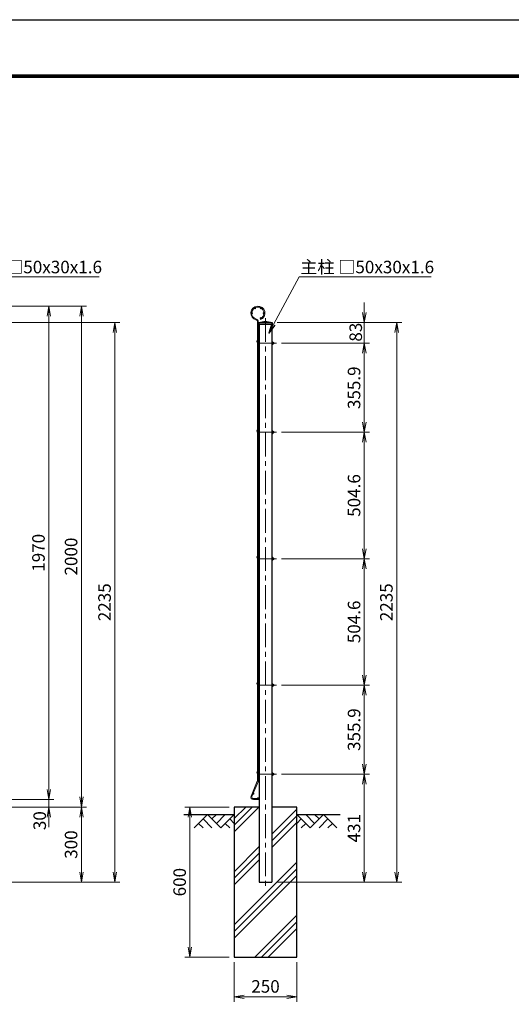
# Model space of a CAD drawing. Units: millimetres. Extents: x 0 to 8400, y 0 to 5940.
# Drawn here: x 3539 to 5500, y 2009 to 5940 of the extents above; entities that cross this region are included whole.
import ezdxf

# ---------------------------------------------------------------- set-up
doc = ezdxf.new("R2010")
doc.units = ezdxf.units.MM
doc.header["$LTSCALE"] = 3
doc.header["$MEASUREMENT"] = 0
doc.header["$PDMODE"] = 35
doc.linetypes.add('CENTER', pattern=[50.8, 31.75, -6.35, 6.35, -6.35])
for name, color, linetype in [('D-BGD', 7, 'Continuous'), ('D-STR1', 1, 'Continuous'), ('D-STR4', 7, 'Continuous'), ('D-TTL', 2, 'Continuous')]:
    doc.layers.add(name, color=color, linetype=linetype)
for name, color, linetype, lineweight in [('D-BMK', 2, 'CENTER', 13), ('D-DCR-HCH', 7, 'Continuous', 13), ('D-STR-DIM', 7, 'Continuous', 13), ('D-STR-TXT', 7, 'Continuous', 13), ('D-STR2', 7, 'Continuous', 13), ('D-STR3', 3, 'Continuous', 13)]:
    doc.layers.add(name, color=color, linetype=linetype, lineweight=lineweight)
doc.styles.add('ゴシック', font='txt')
doc.dimstyles.new('STYLE', dxfattribs={"dimscale": 20, "dimtxt": 2.5, "dimasz": 2, "dimexe": 1, "dimexo": 1, "dimgap": 0.8, "dimtad": 1, "dimdsep": 46, "dimtxsty": 'ゴシック', "dimblk": 'OPEN', "dimcen": 1e-08, "dimclrd": 256, "dimclre": 256, "dimclrt": 256, "dimadec": 0, "dimazin": 2, "dimtfac": 1, "dimtmove": 2, "dimatfit": 3, "dimldrblk": 'OPEN', "dimfxl": 1, "dimtolj": 1, "dimtzin": 0, "dimlwd": -1, "dimlwe": -1, "dimarcsym": 0})

# ---------------------------------------------------------------- blocks, each defined once
blk = doc.blocks.new('_Open')
at = {"color": 0, "linetype": 'ByBlock', "lineweight": -2}
for p, q in [((-1, 0.167), (0, 0)), ((-1, -0.167), (0, 0)), ((0, 0), (-1, 0))]:
    blk.add_line(p, q, dxfattribs=at)
blk = doc.blocks.new('*D6')
at = {"layer": 'D-STR-DIM', "transparency": 16777216}
for p, q in [((3475, 4796.4), (3675, 4796.4)), ((3655, 4756.4), (3655, 2866.4)), ((3475, 2826.4), (3675, 2826.4))]:
    blk.add_line(p, q, dxfattribs=at)
at = {"layer": 'Defpoints', "color": 0, "transparency": 16777216}
for p in [(3455, 4796.4), (3455, 2826.4), (3655, 2826.4)]:
    blk.add_point(p, dxfattribs=at)
at = {"layer": 'D-STR-DIM', "transparency": 16777216, "xscale": 40, "yscale": 40, "zscale": 40}
for p, rotation in [((3655, 4796.4), 90), ((3655, 2826.4), 270)]:
    blk.add_blockref('_Open', p, dxfattribs=dict(at, rotation=rotation))
at = {"layer": 'D-STR-DIM', "transparency": 16777216, "insert": (3614, 3811.4), "char_height": 50, "attachment_point": 5, "rotation": 90, "style": 'ゴシック'}
blk.add_mtext('\\A1;1970', dxfattribs=at)
blk = doc.blocks.new('*D7')
at = {"layer": 'D-STR-DIM', "transparency": 16777216}
for p, q in [((3655, 2866.4), (3655, 2906.4)), ((3344.5, 2796.4), (3675, 2796.4)), ((3495, 2826.4), (3675, 2826.4)), ((3655, 2826.4), (3655, 2796.4)), ((3655, 2756.4), (3655, 2716.4))]:
    blk.add_line(p, q, dxfattribs=at)
at = {"layer": 'Defpoints', "color": 0, "transparency": 16777216}
for p in [(3324.5, 2796.4), (3475, 2826.4), (3655, 2796.4)]:
    blk.add_point(p, dxfattribs=at)
at = {"layer": 'D-STR-DIM', "transparency": 16777216, "xscale": 40, "yscale": 40, "zscale": 40}
for p, rotation in [((3655, 2826.4), 270), ((3655, 2796.4), 90)]:
    blk.add_blockref('_Open', p, dxfattribs=dict(at, rotation=rotation))
at = {"layer": 'D-STR-DIM', "transparency": 16777216, "insert": (3618.9, 2741.9), "char_height": 50, "attachment_point": 5, "rotation": 90, "style": 'ゴシック'}
blk.add_mtext('\\A1;30', dxfattribs=at)
blk = doc.blocks.new('*D8')
at = {"layer": 'D-STR-DIM', "transparency": 16777216}
for p, q in [((3495, 4796.4), (3805, 4796.4)), ((3785, 4756.4), (3785, 2836.4)), ((3344.5, 2796.4), (3805, 2796.4))]:
    blk.add_line(p, q, dxfattribs=at)
at = {"layer": 'Defpoints', "color": 0, "transparency": 16777216}
for p in [(3475, 4796.4), (3324.5, 2796.4), (3785, 2796.4)]:
    blk.add_point(p, dxfattribs=at)
at = {"layer": 'D-STR-DIM', "transparency": 16777216, "xscale": 40, "yscale": 40, "zscale": 40}
for p, rotation in [((3785, 4796.4), 90), ((3785, 2796.4), 270)]:
    blk.add_blockref('_Open', p, dxfattribs=dict(at, rotation=rotation))
at = {"layer": 'D-STR-DIM', "transparency": 16777216, "insert": (3744, 3796.4), "char_height": 50, "attachment_point": 5, "rotation": 90, "style": 'ゴシック'}
blk.add_mtext('\\A1;2000', dxfattribs=at)
blk = doc.blocks.new('*D9')
at = {"layer": 'D-STR-DIM', "transparency": 16777216}
for p, q in [((3364.5, 2796.4), (3805, 2796.4)), ((3785, 2756.4), (3785, 2536.4)), ((3234.5, 2496.4), (3805, 2496.4))]:
    blk.add_line(p, q, dxfattribs=at)
at = {"layer": 'Defpoints', "color": 0, "transparency": 16777216}
for p in [(3344.5, 2796.4), (3214.5, 2496.4), (3785, 2496.4)]:
    blk.add_point(p, dxfattribs=at)
at = {"layer": 'D-STR-DIM', "transparency": 16777216, "xscale": 40, "yscale": 40, "zscale": 40}
for p, rotation in [((3785, 2796.4), 90), ((3785, 2496.4), 270)]:
    blk.add_blockref('_Open', p, dxfattribs=dict(at, rotation=rotation))
at = {"layer": 'D-STR-DIM', "transparency": 16777216, "insert": (3744, 2646.4), "char_height": 50, "attachment_point": 5, "rotation": 90, "style": 'ゴシック'}
blk.add_mtext('\\A1;300', dxfattribs=at)
blk = doc.blocks.new('*D10')
at = {"layer": 'D-STR-DIM', "transparency": 16777216}
for p, q in [((3235.5, 4731.4), (3938.5, 4731.4)), ((3918.5, 4691.4), (3918.5, 2536.4)), ((3234.5, 2496.4), (3938.5, 2496.4))]:
    blk.add_line(p, q, dxfattribs=at)
at = {"layer": 'Defpoints', "color": 0, "transparency": 16777216}
for p in [(3215.5, 4731.4), (3214.5, 2496.4), (3918.5, 2496.4)]:
    blk.add_point(p, dxfattribs=at)
at = {"layer": 'D-STR-DIM', "transparency": 16777216, "xscale": 40, "yscale": 40, "zscale": 40}
for p, rotation in [((3918.5, 4731.4), 90), ((3918.5, 2496.4), 270)]:
    blk.add_blockref('_Open', p, dxfattribs=dict(at, rotation=rotation))
at = {"layer": 'D-STR-DIM', "transparency": 16777216, "insert": (3877.5, 3613.9), "char_height": 50, "attachment_point": 5, "rotation": 90, "style": 'ゴシック'}
blk.add_mtext('\\A1;2235', dxfattribs=at)
blk = doc.blocks.new('*D13')
at = {"layer": 'D-STR-DIM', "transparency": 16777216}
for p, q in [((4394.4, 2176.4), (4394.4, 2019.1)), ((4644.4, 2176.4), (4644.4, 2019.1)), ((4434.4, 2039.1), (4604.4, 2039.1))]:
    blk.add_line(p, q, dxfattribs=at)
at = {"layer": 'Defpoints', "color": 0, "transparency": 16777216}
for p in [(4394.4, 2196.4), (4644.4, 2196.4), (4644.4, 2039.1)]:
    blk.add_point(p, dxfattribs=at)
at = {"layer": 'D-STR-DIM', "transparency": 16777216, "xscale": 40, "yscale": 40, "zscale": 40, "rotation": 180}
blk.add_blockref('_Open', (4394.4, 2039.1), dxfattribs=at)
at = {"layer": 'D-STR-DIM', "transparency": 16777216, "xscale": 40, "yscale": 40, "zscale": 40}
blk.add_blockref('_Open', (4644.4, 2039.1), dxfattribs=at)
at = {"layer": 'D-STR-DIM', "transparency": 16777216, "insert": (4519.4, 2080.1), "char_height": 50, "attachment_point": 5, "style": 'ゴシック'}
blk.add_mtext('\\A1;250', dxfattribs=at)
blk = doc.blocks.new('*D15')
at = {"layer": 'D-STR-DIM', "transparency": 16777216}
for p, q in [((4374.4, 2796.4), (4198, 2796.4)), ((4218, 2756.4), (4218, 2236.4)), ((4374.4, 2196.4), (4198, 2196.4))]:
    blk.add_line(p, q, dxfattribs=at)
at = {"layer": 'Defpoints', "color": 0, "transparency": 16777216}
for p in [(4394.4, 2796.4), (4218, 2196.4), (4394.4, 2196.4)]:
    blk.add_point(p, dxfattribs=at)
at = {"layer": 'D-STR-DIM', "transparency": 16777216, "xscale": 40, "yscale": 40, "zscale": 40}
for p, rotation in [((4218, 2796.4), 90), ((4218, 2196.4), 270)]:
    blk.add_blockref('_Open', p, dxfattribs=dict(at, rotation=rotation))
at = {"layer": 'D-STR-DIM', "transparency": 16777216, "insert": (4177, 2496.4), "char_height": 50, "attachment_point": 5, "rotation": 90, "style": 'ゴシック'}
blk.add_mtext('\\A1;600', dxfattribs=at)
blk = doc.blocks.new('*D16')
at = {"layer": 'D-STR-DIM', "transparency": 16777216}
for p, q in [((4582.7, 2927.4), (4933.6, 2927.4)), ((4913.6, 2536.4), (4913.6, 2887.4)), ((4564.4, 2496.4), (4933.6, 2496.4))]:
    blk.add_line(p, q, dxfattribs=at)
at = {"layer": 'Defpoints', "color": 0, "transparency": 16777216}
for p in [(4562.7, 2927.4), (4913.6, 2927.4), (4544.4, 2496.4)]:
    blk.add_point(p, dxfattribs=at)
at = {"layer": 'D-STR-DIM', "transparency": 16777216, "xscale": 40, "yscale": 40, "zscale": 40}
for p, rotation in [((4913.6, 2927.4), 90), ((4913.6, 2496.4), 270)]:
    blk.add_blockref('_Open', p, dxfattribs=dict(at, rotation=rotation))
at = {"layer": 'D-STR-DIM', "transparency": 16777216, "insert": (4872.6, 2711.9), "char_height": 50, "attachment_point": 5, "rotation": 90, "style": 'ゴシック'}
blk.add_mtext('\\A1;431', dxfattribs=at)
blk = doc.blocks.new('*D17')
at = {"layer": 'D-STR-DIM', "transparency": 16777216}
for p, q in [((4913.6, 4771.4), (4913.6, 4811.4)), ((4565.4, 4731.4), (4933.6, 4731.4)), ((4913.6, 4648.4), (4913.6, 4731.4)), ((4582.7, 4648.4), (4933.6, 4648.4)), ((4913.6, 4608.4), (4913.6, 4568.4))]:
    blk.add_line(p, q, dxfattribs=at)
at = {"layer": 'Defpoints', "color": 0, "transparency": 16777216}
for p in [(4545.4, 4731.4), (4913.6, 4731.4), (4562.7, 4648.4)]:
    blk.add_point(p, dxfattribs=at)
at = {"layer": 'D-STR-DIM', "transparency": 16777216, "xscale": 40, "yscale": 40, "zscale": 40}
for p, rotation in [((4913.6, 4731.4), 270), ((4913.6, 4648.4), 90)]:
    blk.add_blockref('_Open', p, dxfattribs=dict(at, rotation=rotation))
at = {"layer": 'D-STR-DIM', "transparency": 16777216, "insert": (4879.3, 4692.3), "char_height": 50, "attachment_point": 5, "rotation": 90, "style": 'ゴシック'}
blk.add_mtext('\\A1;83', dxfattribs=at)
blk = doc.blocks.new('*D18')
at = {"layer": 'D-STR-DIM', "transparency": 16777216}
for p, q in [((4565.4, 4731.4), (5062.6, 4731.4)), ((5042.6, 4691.4), (5042.6, 2536.4)), ((4569.4, 2496.4), (5062.6, 2496.4))]:
    blk.add_line(p, q, dxfattribs=at)
at = {"layer": 'Defpoints', "color": 0, "transparency": 16777216}
for p in [(4545.4, 4731.4), (4549.4, 2496.4), (5042.6, 2496.4)]:
    blk.add_point(p, dxfattribs=at)
at = {"layer": 'D-STR-DIM', "transparency": 16777216, "xscale": 40, "yscale": 40, "zscale": 40}
for p, rotation in [((5042.6, 4731.4), 90), ((5042.6, 2496.4), 270)]:
    blk.add_blockref('_Open', p, dxfattribs=dict(at, rotation=rotation))
at = {"layer": 'D-STR-DIM', "transparency": 16777216, "insert": (5001.6, 3613.9), "char_height": 50, "attachment_point": 5, "rotation": 90, "style": 'ゴシック'}
blk.add_mtext('\\A1;2235', dxfattribs=at)
blk = doc.blocks.new('*D21')
at = {"layer": 'D-STR-DIM', "transparency": 16777216}
for p, q in [((4582.7, 4648.4), (4933.6, 4648.4)), ((4913.6, 4608.4), (4913.6, 4332.5)), ((4582.7, 4292.5), (4933.6, 4292.5))]:
    blk.add_line(p, q, dxfattribs=at)
at = {"layer": 'Defpoints', "color": 0, "transparency": 16777216}
for p in [(4562.7, 4648.4), (4562.7, 4292.5), (4913.6, 4292.5)]:
    blk.add_point(p, dxfattribs=at)
at = {"layer": 'D-STR-DIM', "transparency": 16777216, "xscale": 40, "yscale": 40, "zscale": 40}
for p, rotation in [((4913.6, 4648.4), 90), ((4913.6, 4292.5), 270)]:
    blk.add_blockref('_Open', p, dxfattribs=dict(at, rotation=rotation))
at = {"layer": 'D-STR-DIM', "transparency": 16777216, "insert": (4872.6, 4470.4), "char_height": 50, "attachment_point": 5, "rotation": 90, "style": 'ゴシック'}
blk.add_mtext('\\A1;355.9', dxfattribs=at)
blk = doc.blocks.new('*D22')
at = {"layer": 'D-STR-DIM', "transparency": 16777216}
for p, q in [((4582.7, 4292.5), (4933.6, 4292.5)), ((4913.6, 4252.5), (4913.6, 3827.9)), ((4582.7, 3787.9), (4933.6, 3787.9))]:
    blk.add_line(p, q, dxfattribs=at)
at = {"layer": 'Defpoints', "color": 0, "transparency": 16777216}
for p in [(4562.7, 4292.5), (4562.7, 3787.9), (4913.6, 3787.9)]:
    blk.add_point(p, dxfattribs=at)
at = {"layer": 'D-STR-DIM', "transparency": 16777216, "xscale": 40, "yscale": 40, "zscale": 40}
for p, rotation in [((4913.6, 4292.5), 90), ((4913.6, 3787.9), 270)]:
    blk.add_blockref('_Open', p, dxfattribs=dict(at, rotation=rotation))
at = {"layer": 'D-STR-DIM', "transparency": 16777216, "insert": (4872.6, 4040.2), "char_height": 50, "attachment_point": 5, "rotation": 90, "style": 'ゴシック'}
blk.add_mtext('\\A1;504.6', dxfattribs=at)
blk = doc.blocks.new('*D23')
at = {"layer": 'D-STR-DIM', "transparency": 16777216}
for p, q in [((4582.7, 3787.9), (4933.6, 3787.9)), ((4913.6, 3747.9), (4913.6, 3323.3)), ((4582.7, 3283.3), (4933.6, 3283.3))]:
    blk.add_line(p, q, dxfattribs=at)
at = {"layer": 'Defpoints', "color": 0, "transparency": 16777216}
for p in [(4562.7, 3787.9), (4562.7, 3283.3), (4913.6, 3283.3)]:
    blk.add_point(p, dxfattribs=at)
at = {"layer": 'D-STR-DIM', "transparency": 16777216, "xscale": 40, "yscale": 40, "zscale": 40}
for p, rotation in [((4913.6, 3787.9), 90), ((4913.6, 3283.3), 270)]:
    blk.add_blockref('_Open', p, dxfattribs=dict(at, rotation=rotation))
at = {"layer": 'D-STR-DIM', "transparency": 16777216, "insert": (4872.6, 3535.6), "char_height": 50, "attachment_point": 5, "rotation": 90, "style": 'ゴシック'}
blk.add_mtext('\\A1;504.6', dxfattribs=at)
blk = doc.blocks.new('*D24')
at = {"layer": 'D-STR-DIM', "transparency": 16777216}
for p, q in [((4582.7, 3283.3), (4933.6, 3283.3)), ((4913.6, 3243.3), (4913.6, 2967.4)), ((4582.7, 2927.4), (4933.6, 2927.4))]:
    blk.add_line(p, q, dxfattribs=at)
at = {"layer": 'Defpoints', "color": 0, "transparency": 16777216}
for p in [(4562.7, 3283.3), (4562.7, 2927.4), (4913.6, 2927.4)]:
    blk.add_point(p, dxfattribs=at)
at = {"layer": 'D-STR-DIM', "transparency": 16777216, "xscale": 40, "yscale": 40, "zscale": 40}
for p, rotation in [((4913.6, 3283.3), 90), ((4913.6, 2927.4), 270)]:
    blk.add_blockref('_Open', p, dxfattribs=dict(at, rotation=rotation))
at = {"layer": 'D-STR-DIM', "transparency": 16777216, "insert": (4872.6, 3105.3), "char_height": 50, "attachment_point": 5, "rotation": 90, "style": 'ゴシック'}
blk.add_mtext('\\A1;355.9', dxfattribs=at)

msp = doc.modelspace()

# ---------------------------------------------------------------- hatches: boundary and pattern name
at = {"layer": 'D-DCR-HCH'}
h = msp.add_hatch(dxfattribs=at)
h.set_pattern_fill('PLAST', color=256, scale=600, angle=45, style=0)
h.paths.add_polyline_path([(4644.367, 2796.376), (4544.367, 2796.376), (4544.367, 2496.376), (4494.367, 2496.376), (4494.367, 2796.376), (4394.367, 2796.376), (4394.367, 2196.376), (4644.367, 2196.376)])

# ---------------------------------------------------------------- linework, layer by layer
at = {"layer": 'D-BGD'}
for p, q in [((4194.367, 2766.376), (4394.367, 2766.376)), ((4644.367, 2766.376), (4816.904, 2766.376))]:
    msp.add_line(p, q, dxfattribs=at)
at = {"layer": 'D-BMK'}
for p, q in [((4519.367, 4748.878), (4519.367, 2474.623)), ((4489.367, 4648.376), (4562.698, 4648.376)), ((4489.367, 4292.476), (4562.698, 4292.476)), ((4489.367, 3787.876), (4562.698, 3787.876)), ((4489.367, 3283.276), (4562.698, 3283.276)), ((4489.367, 2927.376), (4562.698, 2927.376))]:
    msp.add_line(p, q, dxfattribs=at)
at = {"layer": 'D-DCR-HCH'}
for p, q in [((4287.942, 2766.376), (4234.73, 2713.164)), ((4287.942, 2766.376), (4341.155, 2713.164)), ((4305.68, 2748.638), (4323.417, 2766.376)), ((4323.417, 2730.901), (4358.892, 2766.376)), ((4341.155, 2713.164), (4394.367, 2766.376)), ((4697.579, 2713.164), (4644.367, 2766.376)), ((4715.316, 2730.901), (4679.841, 2766.376)), ((4750.791, 2766.376), (4697.579, 2713.164)), ((4733.146, 2748.546), (4715.316, 2766.376)), ((4750.791, 2766.376), (4804.003, 2713.164)), ((4252.468, 2730.901), (4270.287, 2713.164)), ((4270.205, 2748.638), (4305.843, 2713.164)), ((4358.892, 2730.901), (4376.711, 2713.164)), ((4376.629, 2748.638), (4394.367, 2730.982)), ((4662.104, 2748.638), (4644.367, 2730.982)), ((4679.841, 2730.901), (4662.023, 2713.164)), ((4768.528, 2748.638), (4732.89, 2713.164)), ((4786.265, 2730.901), (4768.447, 2713.164))]:
    msp.add_line(p, q, dxfattribs=at)
at = {"layer": 'D-STR1'}
for p, q in [((4493.367, 4731.376), (4513.367, 4735.376)), ((4493.367, 4731.376), (4545.367, 4731.376)), ((4493.367, 4731.376), (4493.367, 4724.376)), ((4493.367, 4724.376), (4545.367, 4724.376)), ((4494.367, 4724.376), (4494.367, 2496.376)), ((4513.367, 4735.376), (4525.367, 4735.376)), ((4525.367, 4735.376), (4545.367, 4731.376)), ((4544.367, 4724.376), (4544.367, 2496.376)), ((4545.367, 4731.376), (4545.367, 4724.376)), ((4494.367, 2496.376), (4544.367, 2496.376))]:
    msp.add_line(p, q, dxfattribs=at)
at = {"layer": 'D-STR2'}
for p, q in [((4487.167, 2901.435), (4487.167, 4734.967)), ((4490.767, 2901.435), (4490.767, 4734.967)), ((4497.81, 4745.634), (4499.115, 4742.279)), ((4461.761, 2840.282), (4486.658, 2898.934)), ((4465.075, 2838.876), (4489.972, 2897.528)), ((4492.767, 2829.975), (4470.967, 2829.975)), ((4492.767, 2826.375), (4470.967, 2826.375)), ((4492.767, 2829.975), (4492.767, 2826.375))]:
    msp.add_line(p, q, dxfattribs=at)
for centre in [(4466.367, 4768.375), (4477.667, 4787.947), (4500.267, 4787.947), (4511.567, 4768.375), (4500.267, 4748.803), (4492.567, 4652.375), (4492.567, 4533.732), (4492.567, 4415.089), (4492.567, 4296.446), (4492.567, 4177.803), (4492.567, 4059.16), (4492.567, 3940.517), (4492.567, 3821.874), (4492.567, 3791.875), (4492.567, 3761.874), (4492.567, 3643.231), (4492.567, 3524.588), (4492.567, 3405.945), (4492.567, 3287.302), (4492.567, 3168.659), (4492.567, 3050.016), (4492.567, 2931.375), (4471.498, 2849.401), (4489.267, 2831.775)]:
    msp.add_circle(centre, 1.8, dxfattribs=at)
for centre, radius, start, end in [((4488.967, 4768.375), 28, 291.25, 256.20952), ((4488.967, 4768.375), 24.4, 291.25, 256.20952), ((4480.767, 4734.967), 6.4, 0, 76.20952), ((4480.767, 4734.967), 10, 0, 76.20952), ((4480.767, 2901.435), 6.4, 337, 0), ((4480.767, 2901.435), 10, 337, 0), ((4470.967, 2836.375), 10, 157, 270), ((4470.967, 2836.375), 6.4, 157, 270)]:
    msp.add_arc(centre, radius, start, end, dxfattribs=at)
at = {"layer": 'D-STR3'}
for p, q in [((4486.737, 4658.27), (4487.167, 4658.84)), ((4493.867, 4659.09), (4490.767, 4661.426)), ((4490.89, 4655.14), (4493.867, 4659.09)), ((4492.967, 4650.976), (4494.367, 4650.976)), ((4492.967, 4645.776), (4494.367, 4645.776)), ((4548.504, 4653.901), (4544.367, 4653.901)), ((4544.367, 4653.901), (4544.367, 4642.851)), ((4548.504, 4651.138), (4544.367, 4651.138)), ((4548.504, 4645.613), (4544.367, 4645.613)), ((4548.504, 4642.851), (4544.367, 4642.851)), ((4549.004, 4652.534), (4549.004, 4644.036)), ((4549.004, 4650.976), (4553.006, 4650.976)), ((4549.004, 4645.776), (4553.006, 4645.776)), ((4553.006, 4650.976), (4553.006, 4645.776)), ((4486.737, 4302.37), (4487.167, 4302.94)), ((4493.867, 4303.19), (4490.767, 4305.526)), ((4490.89, 4299.24), (4493.867, 4303.19)), ((4492.967, 4295.076), (4494.367, 4295.076)), ((4492.967, 4289.876), (4494.367, 4289.876)), ((4548.504, 4298.001), (4544.367, 4298.001)), ((4544.367, 4298.001), (4544.367, 4286.951)), ((4548.504, 4295.238), (4544.367, 4295.238)), ((4548.504, 4289.713), (4544.367, 4289.713)), ((4548.504, 4286.951), (4544.367, 4286.951)), ((4549.004, 4296.634), (4549.004, 4288.136)), ((4549.004, 4295.076), (4553.006, 4295.076)), ((4549.004, 4289.876), (4553.006, 4289.876)), ((4553.006, 4295.076), (4553.006, 4289.876)), ((4486.737, 3797.77), (4487.167, 3798.34)), ((4493.867, 3798.59), (4490.767, 3800.926)), ((4490.89, 3794.64), (4493.867, 3798.59)), ((4492.967, 3790.476), (4494.367, 3790.476)), ((4492.967, 3785.276), (4494.367, 3785.276)), ((4548.504, 3793.401), (4544.367, 3793.401)), ((4544.367, 3793.401), (4544.367, 3782.351)), ((4548.504, 3790.638), (4544.367, 3790.638)), ((4548.504, 3785.113), (4544.367, 3785.113)), ((4548.504, 3782.351), (4544.367, 3782.351)), ((4549.004, 3792.034), (4549.004, 3783.536)), ((4549.004, 3790.476), (4553.006, 3790.476)), ((4549.004, 3785.276), (4553.006, 3785.276)), ((4553.006, 3790.476), (4553.006, 3785.276)), ((4486.737, 3293.17), (4487.167, 3293.74)), ((4493.867, 3293.99), (4490.767, 3296.326)), ((4490.89, 3290.04), (4493.867, 3293.99)), ((4492.967, 3285.876), (4494.367, 3285.876)), ((4492.967, 3280.676), (4494.367, 3280.676)), ((4548.504, 3288.801), (4544.367, 3288.801)), ((4544.367, 3288.801), (4544.367, 3277.751)), ((4548.504, 3286.038), (4544.367, 3286.038)), ((4548.504, 3280.513), (4544.367, 3280.513)), ((4548.504, 3277.751), (4544.367, 3277.751)), ((4549.004, 3287.434), (4549.004, 3278.936)), ((4549.004, 3285.876), (4553.006, 3285.876)), ((4549.004, 3280.676), (4553.006, 3280.676)), ((4553.006, 3285.876), (4553.006, 3280.676)), ((4486.737, 2937.27), (4487.167, 2937.84)), ((4493.867, 2938.09), (4490.767, 2940.426)), ((4490.89, 2934.14), (4493.867, 2938.09)), ((4492.967, 2929.976), (4494.367, 2929.976)), ((4492.967, 2924.776), (4494.367, 2924.776)), ((4544.367, 2932.901), (4544.367, 2921.851)), ((4548.504, 2932.901), (4544.367, 2932.901)), ((4548.504, 2930.138), (4544.367, 2930.138)), ((4548.504, 2924.613), (4544.367, 2924.613)), ((4548.504, 2921.851), (4544.367, 2921.851)), ((4549.004, 2931.534), (4549.004, 2923.036)), ((4549.004, 2929.976), (4553.006, 2929.976)), ((4549.004, 2924.776), (4553.006, 2924.776)), ((4553.006, 2929.976), (4553.006, 2924.776))]:
    msp.add_line(p, q, dxfattribs=at)
for centre, radius, start, end in [((4492.967, 4653.576), 7.8, 143, 221.961563), ((4492.967, 4653.576), 2.6, 143, 147.796998), ((4492.967, 4653.576), 2.6, 212.203002, 270), ((4492.967, 4653.576), 7.8, 253.617103, 270), ((4544.343, 4645.593), 0.0313, 40.87793, 319.12207), ((4546.846, 4652.519), 2.158, 320.196678, 39.803322), ((4541.122, 4648.376), 7.881, 339.481579, 20.518421), ((4546.884, 4644.232), 2.128, 319.537588, 40.462412), ((4549.967, 4648.376), 4, 319.458398, 40.541602), ((4492.967, 4297.676), 7.8, 143, 221.961563), ((4492.967, 4297.676), 2.6, 212.203002, 270), ((4492.967, 4297.676), 7.8, 253.617103, 270), ((4544.343, 4289.693), 0.0313, 40.87793, 319.12207), ((4546.846, 4296.619), 2.158, 320.196678, 39.803322), ((4541.122, 4292.476), 7.881, 339.481579, 20.518421), ((4546.884, 4288.332), 2.128, 319.537588, 40.462412), ((4549.967, 4292.476), 4, 319.458398, 40.541602), ((4492.967, 3793.076), 7.8, 143, 221.961563), ((4492.967, 3793.076), 2.6, 143, 147.796998), ((4492.967, 3793.076), 2.6, 212.203002, 270), ((4492.967, 3793.076), 7.8, 253.617103, 270), ((4544.343, 3785.093), 0.0313, 40.87793, 319.12207), ((4546.846, 3792.019), 2.158, 320.196678, 39.803322), ((4541.122, 3787.876), 7.881, 339.481579, 20.518421), ((4546.884, 3783.732), 2.128, 319.537588, 40.462412), ((4549.967, 3787.876), 4, 319.458398, 40.541602), ((4492.967, 3288.476), 7.8, 143, 221.961563), ((4492.967, 3288.476), 2.6, 212.203002, 270), ((4492.967, 3288.476), 7.8, 253.617103, 270), ((4544.343, 3280.493), 0.0313, 40.87793, 319.12207), ((4546.846, 3287.419), 2.158, 320.196678, 39.803322), ((4541.122, 3283.276), 7.881, 339.481579, 20.518421), ((4546.884, 3279.132), 2.128, 319.537588, 40.462412), ((4549.967, 3283.276), 4, 319.458398, 40.541602), ((4492.967, 2932.576), 7.8, 143, 221.961563), ((4492.967, 2932.576), 2.6, 143, 147.796998), ((4492.967, 2932.576), 2.6, 212.203002, 270), ((4492.967, 2932.576), 7.8, 253.617103, 270), ((4544.343, 2924.593), 0.0313, 40.87793, 319.12207), ((4546.846, 2931.519), 2.158, 320.196678, 39.803322), ((4541.122, 2927.376), 7.881, 339.481579, 20.518421), ((4546.884, 2923.232), 2.128, 319.537588, 40.462412), ((4549.967, 2927.376), 4, 319.458398, 40.541602)]:
    msp.add_arc(centre, radius, start, end, dxfattribs=at)
at = {"layer": 'D-STR4'}
for p, q in [((4494.367, 2796.376), (4394.367, 2796.376)), ((4394.367, 2796.376), (4394.367, 2196.376)), ((4644.367, 2796.376), (4544.367, 2796.376)), ((4644.367, 2196.376), (4644.367, 2796.376)), ((4394.367, 2196.376), (4644.367, 2196.376))]:
    msp.add_line(p, q, dxfattribs=at)
at = {"layer": 'D-TTL'}
msp.add_lwpolyline([(0, 5940), (8400, 5940), (8400, 0), (0, 0)], close=True, dxfattribs=at)
at = {"layer": 'D-TTL', "color": 7}
for points in [[(270, 5720), (8130, 5720), (8130, 220), (270, 220)], [(272.5, 5717.5), (8127.5, 5717.5), (8127.5, 222.5), (272.5, 222.5)], [(275, 5715), (8125, 5715), (8125, 225), (275, 225)], [(277.5, 5712.5), (8122.5, 5712.5), (8122.5, 227.5), (277.5, 227.5)], [(280, 5710), (8120, 5710), (8120, 230), (280, 230)]]:
    msp.add_lwpolyline(points, close=True, dxfattribs=at)

# ---------------------------------------------------------------- texts
at = {"layer": 'D-STR-TXT', "style": 'ゴシック'}
for p in [(3333.546, 4927.398), (4657.939, 4927.398)]:
    msp.add_text('主柱 □50x30x1.6', height=50, dxfattribs=at).set_placement(p)

# ---------------------------------------------------------------- dimensions: what is measured, and where the dimension line sits
at = {"layer": 'D-STR-DIM'}
for base, p1, p2, picture, middle in [((3785.011, 2796.376), (3475.012, 4796.375), (3324.546, 2796.376), '*D8', (3744.011, 3796.375)), ((3655.011, 2826.375), (3455.012, 4796.375), (3455.012, 2826.375), '*D6', (3614.011, 3811.375)), ((3918.511, 2496.376), (3215.546, 4731.376), (3214.546, 2496.376), '*D10', (3877.511, 3613.876)), ((5042.561, 2496.376), (4545.367, 4731.376), (4549.367, 2496.376), '*D18', (5001.561, 3613.876)), ((4913.561, 4292.476), (4562.698, 4648.376), (4562.698, 4292.476), '*D21', (4872.561, 4470.426)), ((4913.561, 3787.876), (4562.698, 4292.476), (4562.698, 3787.876), '*D22', (4872.561, 4040.176)), ((4913.561, 3283.276), (4562.698, 3787.876), (4562.698, 3283.276), '*D23', (4872.561, 3535.576)), ((4913.561, 2927.376), (4562.698, 3283.276), (4562.698, 2927.376), '*D24', (4872.561, 3105.326)), ((4913.561, 2927.376), (4544.367, 2496.376), (4562.698, 2927.376), '*D16', (4872.561, 2711.876)), ((3785.011, 2496.376), (3344.546, 2796.376), (3214.546, 2496.376), '*D9', (3744.011, 2646.376)), ((4217.973, 2196.376), (4394.367, 2796.376), (4394.367, 2196.376), '*D15', (4176.973, 2496.376))]:
    dim = msp.add_linear_dim(base=base, p1=p1, p2=p2, angle=90, dimstyle='STYLE', dxfattribs=at)
    dim.commit()
    dim.dimension.update_dxf_attribs({"geometry": picture, "text_midpoint": middle})
for base, p1, p2, picture, middle in [((4913.561, 4731.376), (4562.698, 4648.376), (4545.367, 4731.376), '*D17', (4879.307, 4692.296)), ((3655.011, 2796.376), (3475.012, 2826.375), (3324.546, 2796.376), '*D7', (3618.888, 2741.916))]:
    dim = msp.add_linear_dim(base=base, p1=p1, p2=p2, angle=90, dimstyle='STYLE', dxfattribs=at)
    dim.commit()
    dim.dimension.update_dxf_attribs({"geometry": picture, "text_midpoint": middle, "dimtype": 160})
dim = msp.add_linear_dim(base=(4644.367, 2039.06), p1=(4394.367, 2196.376), p2=(4644.367, 2196.376), dimstyle='STYLE', dxfattribs=at)
dim.commit()
dim.dimension.update_dxf_attribs({"geometry": '*D13', "text_midpoint": (4519.367, 2080.06)})

# ---------------------------------------------------------------- leaders
at = {"layer": 'D-STR-TXT'}
for points in [[(3207.969, 4688.484), (3328.701, 4913.887), (3855.939, 4913.887)], [(4532.361, 4688.484), (4653.093, 4913.887), (5180.331, 4913.887)]]:
    msp.add_leader(points, dimstyle='STYLE', override={"dimgap": 0.8, "dimtad": 1}, dxfattribs=at)

doc.saveas('drawing.dxf')
